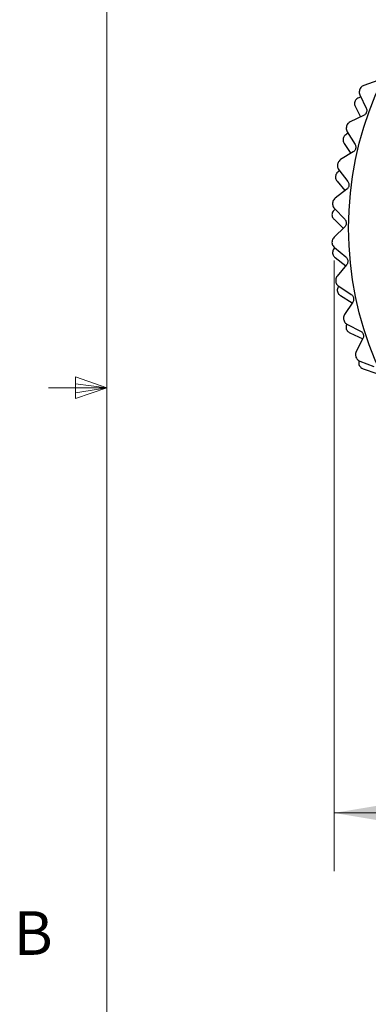
# Model space of a CAD drawing. Units: inches. Extents: x 0.4 to 16.6, y 0.2 to 10.8.
# Drawn here: x 0.4 to 1.2, y 4.2 to 6.3 of the extents above; entities that cross this region are included whole.
import ezdxf

# ---------------------------------------------------------------- set-up
doc = ezdxf.new("R2010")
doc.units = ezdxf.units.IN
doc.header["$MEASUREMENT"] = 0
doc.styles.add('SLDTEXTSTYLE0', font='TXT', dxfattribs={"width": 0.75})
doc.dimstyles.new('SLDDIMSTYLE2', dxfattribs={"dimtxt": 0.166667, "dimasz": 0.156, "dimexe": 0, "dimexo": 0.0625, "dimgap": 0.041667, "dimtad": 0, "dimtih": 1, "dimtoh": 1, "dimdec": 1, "dimlfac": 0.666667, "dimrnd": 1e-09, "dimzin": 4, "dimdsep": 46, "dimtxsty": 'SLDTEXTSTYLE0', "dimsah": 1, "dimcen": 0.09, "dimadec": 0, "dimazin": 1, "dimtfac": 1, "dimtdec": 1, "dimtofl": 0, "dimtmove": 0, "dimatfit": 3, "dimfxl": 0, "dimfrac": 2, "dimtolj": 1, "dimtzin": 12, "dimarcsym": 0})

# ---------------------------------------------------------------- blocks, each defined once
blk = doc.blocks.new('_D_3')
at = {"color": 7, "linetype": 'Continuous', "lineweight": 18}
for p, q in [((2.6351, 5.8108), (2.6351, 4.4793)), ((1.115, 5.7908), (1.115, 4.4793)), ((1.6853, 4.8478), (1.6346, 4.8478)), ((1.6346, 4.8478), (1.6346, 4.583)), ((1.9316, 4.8478), (1.9822, 4.8478)), ((1.9822, 4.8478), (1.9822, 4.583)), ((1.115, 4.6043), (1.4886, 4.6043)), ((2.6351, 4.6043), (2.1282, 4.6043)), ((1.6346, 4.583), (1.6853, 4.583)), ((1.9822, 4.583), (1.9316, 4.583))]:
    blk.add_line(p, q, dxfattribs=at)
for points in [[(1.115, 4.6043), (1.271, 4.5783), (1.271, 4.6303)], [(2.6351, 4.6043), (2.4791, 4.6303), (2.4791, 4.5783)]]:
    blk.add_solid(points, dxfattribs=at)
at = {"color": 7, "linetype": 'Continuous', "lineweight": 18, "char_height": 0.16667, "attachment_point": 1, "style": 'SLDTEXTSTYLE0'}
for s, insert in [('26', (1.6853, 4.7979)), ('1.0', (1.6545, 4.5418))]:
    blk.add_mtext(s, dxfattribs=dict(at, insert=insert))

msp = doc.modelspace()

# ---------------------------------------------------------------- linework, layer by layer
at = {"color": 7, "linetype": 'Continuous', "lineweight": 18}
for p, q in [((0.6263, 10.6421), (0.6263, 0.3921)), ((0.5591, 5.5411), (0.5591, 5.4945)), ((0.6263, 5.5171), (0.5591, 5.5411)), ((0.6263, 5.5171), (0.5591, 5.5261)), ((0.6263, 5.5171), (0.5013, 5.5171)), ((0.6263, 5.5171), (0.5591, 5.5068)), ((0.6263, 5.5171), (0.5591, 5.4945))]:
    msp.add_line(p, q, dxfattribs=at)
at = {"color": 7, "linetype": 'Continuous', "lineweight": 25}
for p, q in [((1.2092, 6.1773), (1.1792, 6.167)), ((1.1704, 6.1588), (1.1703, 6.1586)), ((1.1727, 6.1421), (1.1681, 6.1404)), ((1.1706, 6.1466), (1.1841, 6.1179)), ((1.1607, 6.121), (1.172, 6.0991)), ((1.1784, 6.1022), (1.1497, 6.0886)), ((1.1419, 6.0795), (1.1418, 6.0793)), ((1.1454, 6.0641), (1.142, 6.0623)), ((1.1434, 6.0674), (1.16, 6.0403)), ((1.1367, 6.0423), (1.1509, 6.0209)), ((1.1561, 6.0241), (1.1291, 6.0075)), ((1.1223, 5.9975), (1.1222, 5.9974)), ((1.1251, 5.9857), (1.1446, 5.9606)), ((1.1268, 5.9834), (1.1245, 5.9819)), ((1.1425, 5.944), (1.1174, 5.9245)), ((1.1214, 5.9614), (1.1384, 5.9409)), ((1.1118, 5.9139), (1.1117, 5.9137)), ((1.1171, 5.9011), (1.1158, 5.9)), ((1.1159, 5.9024), (1.138, 5.8796)), ((1.1149, 5.8794), (1.1348, 5.8601)), ((1.1378, 5.8629), (1.115, 5.8408)), ((1.1105, 5.8296), (1.1105, 5.8294)), ((1.1159, 5.8187), (1.1404, 5.7985)), ((1.1173, 5.7971), (1.14, 5.7794)), ((1.142, 5.7818), (1.1218, 5.7574)), ((1.1186, 5.7457), (1.1186, 5.7456)), ((1.1251, 5.7354), (1.1517, 5.718)), ((1.1287, 5.7155), (1.154, 5.6999)), ((1.1551, 5.7017), (1.1377, 5.6751)), ((1.1358, 5.6632), (1.1359, 5.6631)), ((1.1435, 5.6537), (1.1718, 5.6393)), ((1.1487, 5.6357), (1.1765, 5.6225)), ((1.177, 5.6235), (1.1626, 5.5952)), ((1.162, 5.5831), (1.1621, 5.583)), ((1.1707, 5.5745), (1.2004, 5.5633)), ((1.1773, 5.5585), (1.2066, 5.5483))]:
    msp.add_line(p, q, dxfattribs=at)
msp.add_circle((1.8749, 5.8606), 0.7287, dxfattribs=at)
for points, knots in [([(1.1703, 6.1586), (1.1699, 6.1574), (1.1691, 6.1549), (1.1691, 6.1506), (1.17, 6.1481), (1.1706, 6.1466)], [0, 0, 0, 0, 0.292976, 0.584627, 1, 1, 1, 1]), ([(1.1792, 6.167), (1.1779, 6.1664), (1.1754, 6.1654), (1.1723, 6.1624), (1.171, 6.16), (1.1704, 6.1588)], [0, 0, 0, 0, 0.3973318, 0.7090105, 1, 1, 1, 1]), ([(1.1681, 6.1404), (1.1667, 6.1397), (1.1643, 6.1386), (1.1613, 6.1355), (1.1601, 6.133), (1.1596, 6.1318)], [0, 0, 0, 0, 0.397332, 0.709011, 1, 1, 1, 1]), ([(1.1596, 6.1318), (1.1593, 6.1305), (1.1588, 6.1277), (1.1594, 6.124), (1.1602, 6.122), (1.1607, 6.121)], [0, 0, 0, 0, 0.342685, 0.683256, 1, 1, 1, 1]), ([(1.1841, 6.1179), (1.1845, 6.1168), (1.1852, 6.1149), (1.1853, 6.1115), (1.1845, 6.1084), (1.183, 6.1058), (1.181, 6.1036), (1.1794, 6.1027), (1.1784, 6.1022)], [0, 0, 0, 0, 0.202437, 0.364419, 0.527388, 0.669077, 0.813877, 1, 1, 1, 1]), ([(1.1418, 6.0793), (1.1416, 6.078), (1.141, 6.0754), (1.1415, 6.0711), (1.1427, 6.0688), (1.1434, 6.0674)], [0, 0, 0, 0, 0.292976, 0.584627, 1, 1, 1, 1]), ([(1.1497, 6.0886), (1.1484, 6.0879), (1.1461, 6.0866), (1.1433, 6.0833), (1.1424, 6.0807), (1.1419, 6.0795)], [0, 0, 0, 0, 0.397332, 0.709011, 1, 1, 1, 1]), ([(1.1345, 6.0529), (1.1343, 6.0515), (1.1341, 6.0488), (1.1351, 6.0451), (1.1362, 6.0432), (1.1367, 6.0423)], [0, 0, 0, 0, 0.342685, 0.683256, 1, 1, 1, 1]), ([(1.142, 6.0623), (1.1407, 6.0615), (1.1385, 6.0601), (1.1358, 6.0567), (1.1349, 6.0541), (1.1345, 6.0529)], [0, 0, 0, 0, 0.397332, 0.709011, 1, 1, 1, 1]), ([(1.16, 6.0403), (1.1605, 6.0393), (1.1615, 6.0375), (1.1619, 6.0341), (1.1614, 6.031), (1.1602, 6.0282), (1.1585, 6.0258), (1.157, 6.0247), (1.1561, 6.0241)], [0, 0, 0, 0, 0.202438, 0.36442, 0.527388, 0.669077, 0.813878, 1, 1, 1, 1]), ([(1.1291, 6.0075), (1.1279, 6.0066), (1.1257, 6.005), (1.1233, 6.0014), (1.1226, 5.9988), (1.1223, 5.9975)], [0, 0, 0, 0, 0.3973318, 0.7090105, 1, 1, 1, 1]), ([(1.1222, 5.9974), (1.1221, 5.996), (1.1218, 5.9934), (1.1228, 5.9892), (1.1242, 5.987), (1.1251, 5.9857)], [0, 0, 0, 0, 0.292976, 0.584627, 1, 1, 1, 1]), ([(1.1245, 5.9819), (1.1233, 5.981), (1.1212, 5.9793), (1.1189, 5.9756), (1.1183, 5.973), (1.118, 5.9717)], [0, 0, 0, 0, 0.397332, 0.709011, 1, 1, 1, 1]), ([(1.118, 5.9717), (1.118, 5.9703), (1.1181, 5.9676), (1.1195, 5.964), (1.1208, 5.9623), (1.1214, 5.9614)], [0, 0, 0, 0, 0.342685, 0.683256, 1, 1, 1, 1]), ([(1.1446, 5.9606), (1.1452, 5.9596), (1.1463, 5.9579), (1.1471, 5.9546), (1.147, 5.9514), (1.1461, 5.9486), (1.1447, 5.946), (1.1433, 5.9447), (1.1425, 5.944)], [0, 0, 0, 0, 0.202493, 0.364466, 0.527425, 0.669111, 0.813915, 1, 1, 1, 1]), ([(1.1174, 5.9245), (1.1163, 5.9235), (1.1144, 5.9217), (1.1124, 5.9179), (1.112, 5.9152), (1.1118, 5.9139)], [0, 0, 0, 0, 0.397332, 0.709011, 1, 1, 1, 1]), ([(1.1117, 5.9137), (1.1118, 5.9124), (1.1118, 5.9098), (1.1132, 5.9057), (1.1149, 5.9036), (1.1159, 5.9024)], [0, 0, 0, 0, 0.292976, 0.584627, 1, 1, 1, 1]), ([(1.1158, 5.9), (1.1147, 5.899), (1.1128, 5.8971), (1.1109, 5.8932), (1.1106, 5.8905), (1.1104, 5.8892)], [0, 0, 0, 0, 0.397332, 0.709011, 1, 1, 1, 1]), ([(1.1104, 5.8892), (1.1106, 5.8878), (1.111, 5.8851), (1.1127, 5.8818), (1.1142, 5.8801), (1.1149, 5.8794)], [0, 0, 0, 0, 0.342685, 0.683256, 1, 1, 1, 1]), ([(1.138, 5.8796), (1.1387, 5.8788), (1.14, 5.8772), (1.1412, 5.874), (1.1415, 5.8708), (1.1409, 5.8679), (1.1397, 5.8651), (1.1385, 5.8637), (1.1378, 5.8629)], [0, 0, 0, 0, 0.202534, 0.364499, 0.527452, 0.669135, 0.813943, 1, 1, 1, 1]), ([(1.115, 5.8408), (1.114, 5.8397), (1.1123, 5.8377), (1.1107, 5.8337), (1.1106, 5.831), (1.1105, 5.8296)], [0, 0, 0, 0, 0.3973318, 0.7090105, 1, 1, 1, 1]), ([(1.1105, 5.8294), (1.1107, 5.8281), (1.111, 5.8255), (1.1129, 5.8216), (1.1148, 5.8198), (1.1159, 5.8187)], [0, 0, 0, 0, 0.2929757, 0.584627, 1, 1, 1, 1]), ([(1.116, 5.8177), (1.115, 5.8166), (1.1133, 5.8145), (1.1119, 5.8104), (1.1118, 5.8077), (1.1118, 5.8064)], [0, 0, 0, 0, 0.3973318, 0.7090105, 1, 1, 1, 1]), ([(1.1118, 5.8064), (1.1122, 5.8051), (1.1128, 5.8024), (1.1149, 5.7992), (1.1166, 5.7978), (1.1173, 5.7971)], [0, 0, 0, 0, 0.342685, 0.683256, 1, 1, 1, 1]), ([(1.1404, 5.7985), (1.1412, 5.7977), (1.1427, 5.7962), (1.1442, 5.7932), (1.1448, 5.7901), (1.1446, 5.7871), (1.1437, 5.7842), (1.1426, 5.7827), (1.142, 5.7818)], [0, 0, 0, 0, 0.202563, 0.364524, 0.527471, 0.669153, 0.813963, 1, 1, 1, 1]), ([(1.1218, 5.7574), (1.1209, 5.7561), (1.1194, 5.7539), (1.1183, 5.7498), (1.1185, 5.7471), (1.1186, 5.7457)], [0, 0, 0, 0, 0.397332, 0.709011, 1, 1, 1, 1]), ([(1.1186, 5.7456), (1.1189, 5.7443), (1.1195, 5.7417), (1.1218, 5.738), (1.1239, 5.7364), (1.1251, 5.7354)], [0, 0, 0, 0, 0.292976, 0.584627, 1, 1, 1, 1]), ([(1.1245, 5.7349), (1.1239, 5.734), (1.1227, 5.732), (1.1218, 5.7282), (1.122, 5.7255), (1.1222, 5.7242)], [0, 0, 0, 0, 0.329612, 0.676313, 1, 1, 1, 1]), ([(1.1222, 5.7242), (1.1226, 5.7229), (1.1236, 5.7203), (1.126, 5.7174), (1.1278, 5.7162), (1.1287, 5.7155)], [0, 0, 0, 0, 0.342685, 0.6832555, 1, 1, 1, 1]), ([(1.1517, 5.718), (1.1526, 5.7173), (1.1542, 5.7161), (1.156, 5.7132), (1.157, 5.7102), (1.1571, 5.7072), (1.1565, 5.7042), (1.1556, 5.7026), (1.1551, 5.7017)], [0, 0, 0, 0, 0.202583, 0.364541, 0.527485, 0.669166, 0.813977, 1, 1, 1, 1]), ([(1.1377, 5.6751), (1.137, 5.6738), (1.1358, 5.6715), (1.1351, 5.6672), (1.1356, 5.6645), (1.1358, 5.6632)], [0, 0, 0, 0, 0.397332, 0.709011, 1, 1, 1, 1]), ([(1.1359, 5.6631), (1.1363, 5.6618), (1.1372, 5.6593), (1.1399, 5.6559), (1.1421, 5.6545), (1.1435, 5.6537)], [0, 0, 0, 0, 0.292976, 0.584627, 1, 1, 1, 1]), ([(1.1419, 5.6531), (1.1416, 5.6525), (1.1409, 5.6509), (1.1405, 5.6476), (1.1411, 5.6449), (1.1413, 5.6436)], [0, 0, 0, 0, 0.2135808, 0.620289, 1, 1, 1, 1]), ([(1.1413, 5.6436), (1.1419, 5.6424), (1.1432, 5.6399), (1.1459, 5.6373), (1.1478, 5.6362), (1.1487, 5.6357)], [0, 0, 0, 0, 0.342685, 0.683256, 1, 1, 1, 1]), ([(1.1718, 5.6393), (1.1727, 5.6388), (1.1745, 5.6377), (1.1766, 5.635), (1.1779, 5.6321), (1.1783, 5.6291), (1.1781, 5.6261), (1.1774, 5.6244), (1.177, 5.6235)], [0, 0, 0, 0, 0.202596, 0.364552, 0.527493, 0.669174, 0.813986, 1, 1, 1, 1]), ([(1.1626, 5.5952), (1.162, 5.5938), (1.161, 5.5913), (1.1609, 5.587), (1.1616, 5.5844), (1.162, 5.5831)], [0, 0, 0, 0, 0.3973318, 0.7090105, 1, 1, 1, 1]), ([(1.1621, 5.583), (1.1627, 5.5818), (1.1638, 5.5794), (1.1669, 5.5763), (1.1693, 5.5752), (1.1707, 5.5745)], [0, 0, 0, 0, 0.292976, 0.584627, 1, 1, 1, 1]), ([(1.1688, 5.5756), (1.1685, 5.5748), (1.1679, 5.573), (1.1679, 5.5694), (1.1687, 5.5668), (1.1691, 5.5656)], [0, 0, 0, 0, 0.257855, 0.641666, 1, 1, 1, 1]), ([(1.1691, 5.5656), (1.1698, 5.5644), (1.1713, 5.5621), (1.1743, 5.5598), (1.1763, 5.5589), (1.1773, 5.5585)], [0, 0, 0, 0, 0.342685, 0.683256, 1, 1, 1, 1])]:
    msp.add_open_spline(points, degree=3, knots=knots, dxfattribs=at)

# ---------------------------------------------------------------- texts
at = {"color": 7, "linetype": 'Continuous', "lineweight": 0, "insert": (0.4264, 4.3932), "char_height": 0.0937, "attachment_point": 1, "style": 'SLDTEXTSTYLE0'}
msp.add_mtext('B', dxfattribs=at)

# ---------------------------------------------------------------- dimensions: what is measured, and where the dimension line sits
at = {"color": 7, "linetype": 'Continuous', "lineweight": 18}
dim = msp.add_linear_dim(base=(1.115, 4.6043), p1=(2.6351, 5.8608), p2=(1.115, 5.8408), dimstyle='SLDDIMSTYLE2', dxfattribs=at)
dim.commit()
dim.dimension.update_dxf_attribs({"geometry": '_D_3', "text_midpoint": (1.8084, 4.6043), "dimtype": 160})

doc.saveas('drawing.dxf')
